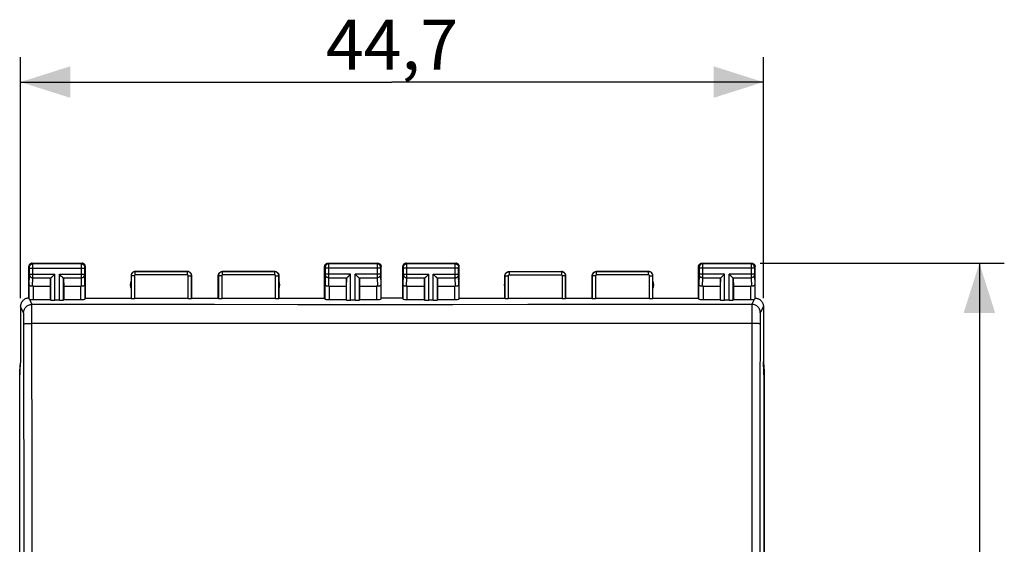
# Model space of a CAD drawing. Units: millimetres. Extents: x 84 to 198, y 85 to 159.
# Drawn here: x 139 to 198, y 117 to 149 of the extents above; entities that cross this region are included whole.
import ezdxf

# ---------------------------------------------------------------- set-up
doc = ezdxf.new("R2010")
doc.units = ezdxf.units.MM
doc.header["$LTSCALE"] = 16.335
doc.layers.get('0').update_dxf_attribs({"linetype": 'CONTINUOUS'})
doc.layers.add('ASSI', color=7, linetype='CONTINUOUS')
doc.layers.add('RACCORDO', color=7, linetype='CONTINUOUS')
doc.styles.get("Standard").update_dxf_attribs({"font": 'txt', "width": 0.8})
doc.dimstyles.new('DIMSTYLE_1', dxfattribs={"dimtxt": 3, "dimasz": 3, "dimexe": 0.18, "dimexo": 0.0625, "dimgap": 0.09, "dimtad": 1, "dimdsep": 46, "dimtxsty": 'STANDARD', "dimblk": '_FILLED', "dimblk1": '_FILLED', "dimblk2": '_FILLED', "dimcen": 0.09, "dimadec": 0, "dimazin": 0, "dimtfac": 1, "dimtofl": 0, "dimtmove": 0, "dimatfit": 3, "dimldrblk": '_FILLED', "dimfxl": 1, "dimtolj": 1, "dimarcsym": 0})

# ---------------------------------------------------------------- blocks, each defined once
blk = doc.blocks.new('_FILLED')
at = {"color": 0, "linetype": 'BYBLOCK'}
blk.add_solid([(0, 0), (-1, 0.317), (-1, -0.317)], dxfattribs=at)
blk = doc.blocks.new('*D0')
at = {"color": 7, "linetype": 'CONTINUOUS'}
for p, q in [((183.321, 133.944), (198.018, 133.944)), ((196.518, 133.944), (196.518, 109.444)), ((196.518, 84.944), (196.518, 109.444)), ((183.321, 84.944), (198.018, 84.944))]:
    blk.add_line(p, q, dxfattribs=at)
at = {"color": 7, "linetype": 'CONTINUOUS', "xscale": 3, "yscale": 3, "zscale": 3}
for p, rotation in [((196.518, 133.944), 90), ((196.518, 84.944), 270)]:
    blk.add_blockref('_FILLED', p, dxfattribs=dict(at, rotation=rotation))
at = {"color": 7, "linetype": 'CONTINUOUS', "insert": (192.768, 109.444), "char_height": 3, "width": 4.71429, "attachment_point": 2, "rotation": 90, "line_spacing_factor": 0.9}
blk.add_mtext('49', dxfattribs=at)
blk = doc.blocks.new('*D1')
at = {"color": 7, "linetype": 'CONTINUOUS'}
for p, q in [((138.821, 131.844), (138.821, 146.338)), ((183.521, 131.844), (183.521, 146.338)), ((138.821, 144.838), (161.171, 144.838)), ((183.521, 144.838), (161.171, 144.838))]:
    blk.add_line(p, q, dxfattribs=at)
at = {"color": 7, "linetype": 'CONTINUOUS', "xscale": 3, "yscale": 3, "zscale": 3, "rotation": 180}
blk.add_blockref('_FILLED', (138.821, 144.838), dxfattribs=at)
at = {"color": 7, "linetype": 'CONTINUOUS', "xscale": 3, "yscale": 3, "zscale": 3}
blk.add_blockref('_FILLED', (183.521, 144.838), dxfattribs=at)
at = {"color": 7, "linetype": 'CONTINUOUS', "insert": (161.171, 148.588), "char_height": 3, "width": 8.78571, "attachment_point": 2, "line_spacing_factor": 0.9}
blk.add_mtext('44,7', dxfattribs=at)

msp = doc.modelspace()

# ---------------------------------------------------------------- linework, layer by layer
at = {"layer": 'ASSI', "color": 253, "linetype": 'CONTINUOUS'}
for p, q in [((139.56, 133.904), (139.521, 133.944)), ((142.482, 133.904), (139.56, 133.904)), ((139.561, 133.882), (139.56, 133.898)), ((142.482, 133.904), (142.521, 133.944)), ((157.321, 133.944), (157.36, 133.904)), ((160.282, 133.904), (157.36, 133.904)), ((157.36, 133.901), (157.36, 133.896)), ((160.321, 133.944), (160.282, 133.904)), ((162.06, 133.904), (162.021, 133.944)), ((164.982, 133.904), (162.06, 133.904)), ((162.061, 133.882), (162.06, 133.898)), ((164.982, 133.904), (165.021, 133.944)), ((179.821, 133.944), (179.86, 133.904)), ((182.782, 133.904), (179.86, 133.904)), ((179.86, 133.901), (179.86, 133.896)), ((182.821, 133.944), (182.782, 133.904)), ((139.36, 133.704), (139.321, 133.744)), ((139.361, 133.688), (139.361, 133.695)), ((139.361, 133.679), (139.361, 133.688)), ((139.361, 133.665), (139.361, 133.679)), ((139.361, 133.284), (139.361, 133.665)), ((139.361, 133.654), (142.681, 133.654)), ((139.561, 133.8), (139.561, 133.882)), ((139.561, 133.163), (139.561, 133.8)), ((142.481, 133.847), (142.481, 133.886)), ((142.481, 133.196), (142.481, 133.847)), ((142.681, 133.687), (142.681, 133.693)), ((142.681, 133.68), (142.681, 133.687)), ((142.681, 133.669), (142.681, 133.68)), ((142.681, 133.657), (142.681, 133.669)), ((142.681, 133.277), (142.681, 133.657)), ((142.682, 133.704), (142.721, 133.744)), ((145.726, 133.239), (145.726, 133.439)), ((148.866, 133.439), (145.726, 133.439)), ((148.866, 133.239), (148.866, 133.439)), ((150.976, 133.239), (150.976, 133.439)), ((154.116, 133.439), (150.976, 133.439)), ((154.116, 133.239), (154.116, 133.439)), ((157.121, 133.744), (157.16, 133.704)), ((157.161, 133.699), (157.161, 133.696)), ((157.161, 133.696), (157.161, 133.692)), ((157.161, 133.692), (157.161, 133.686)), ((157.161, 133.686), (157.161, 133.678)), ((157.161, 133.678), (157.161, 133.667)), ((157.161, 133.667), (157.161, 133.286)), ((160.481, 133.654), (157.161, 133.654)), ((157.36, 133.896), (157.361, 133.882)), ((157.361, 133.882), (157.361, 133.811)), ((157.361, 133.811), (157.361, 133.095)), ((160.281, 133.882), (160.281, 133.82)), ((160.281, 133.82), (160.281, 133.203)), ((160.481, 133.688), (160.481, 133.679)), ((160.481, 133.679), (160.481, 133.665)), ((160.481, 133.665), (160.481, 133.284)), ((160.521, 133.744), (160.482, 133.704)), ((161.86, 133.704), (161.821, 133.744)), ((161.861, 133.688), (161.861, 133.695)), ((161.861, 133.679), (161.861, 133.688)), ((161.861, 133.665), (161.861, 133.679)), ((161.861, 133.284), (161.861, 133.665)), ((165.181, 133.654), (161.861, 133.654)), ((162.061, 133.8), (162.061, 133.882)), ((162.061, 133.163), (162.061, 133.8)), ((164.981, 133.847), (164.981, 133.886)), ((164.981, 133.196), (164.981, 133.847)), ((165.181, 133.687), (165.181, 133.693)), ((165.181, 133.68), (165.181, 133.687)), ((165.181, 133.669), (165.181, 133.68)), ((165.181, 133.657), (165.181, 133.669)), ((165.181, 133.277), (165.181, 133.657)), ((165.182, 133.704), (165.221, 133.744)), ((168.226, 133.439), (168.226, 133.239)), ((168.226, 133.439), (171.366, 133.439)), ((171.366, 133.439), (171.366, 133.239)), ((173.476, 133.239), (173.476, 133.439)), ((176.616, 133.439), (173.476, 133.439)), ((176.616, 133.239), (176.616, 133.439)), ((179.621, 133.744), (179.66, 133.704)), ((179.661, 133.699), (179.661, 133.696)), ((179.661, 133.696), (179.661, 133.692)), ((179.661, 133.692), (179.661, 133.686)), ((179.661, 133.686), (179.661, 133.678)), ((179.661, 133.678), (179.661, 133.667)), ((179.661, 133.667), (179.661, 133.286)), ((182.981, 133.654), (179.661, 133.654)), ((179.86, 133.896), (179.861, 133.882)), ((179.861, 133.882), (179.861, 133.811)), ((179.861, 133.811), (179.861, 133.095)), ((182.781, 133.882), (182.781, 133.82)), ((182.781, 133.82), (182.781, 133.203)), ((182.981, 133.688), (182.981, 133.679)), ((182.981, 133.679), (182.981, 133.665)), ((182.981, 133.665), (182.981, 133.284)), ((183.021, 133.744), (182.982, 133.704)), ((139.343, 132.654), (139.361, 133.247)), ((139.361, 133.288), (140.884, 133.288)), ((139.361, 133.271), (139.361, 133.284)), ((139.361, 133.259), (139.361, 133.271)), ((139.361, 133.253), (139.361, 133.259)), ((139.361, 133.247), (139.361, 133.253)), ((139.545, 132.564), (139.561, 133.072)), ((139.561, 133.072), (139.561, 133.163)), ((139.561, 133.072), (140.667, 133.072)), ((140.634, 131.726), (140.634, 133.002)), ((140.884, 131.713), (140.884, 133.288)), ((141.158, 131.713), (141.158, 133.288)), ((141.158, 133.288), (142.681, 133.288)), ((141.374, 133.072), (142.481, 133.072)), ((141.408, 131.726), (141.408, 133.002)), ((142.481, 133.072), (142.481, 133.196)), ((142.496, 132.564), (142.481, 133.072)), ((142.681, 133.265), (142.681, 133.277)), ((142.681, 133.256), (142.681, 133.265)), ((142.681, 133.251), (142.681, 133.256)), ((142.681, 133.247), (142.681, 133.251)), ((142.699, 132.654), (142.681, 133.247)), ((145.476, 133.189), (145.476, 131.828)), ((145.676, 133.189), (145.476, 133.189)), ((145.676, 133.189), (145.676, 131.818)), ((148.866, 133.239), (145.726, 133.239)), ((148.916, 131.818), (148.916, 133.189)), ((148.916, 133.189), (149.116, 133.189)), ((149.116, 131.828), (149.116, 133.189)), ((150.726, 133.189), (150.726, 131.828)), ((150.926, 133.189), (150.726, 133.189)), ((150.926, 133.189), (150.926, 131.818)), ((154.116, 133.239), (150.976, 133.239)), ((154.166, 131.818), (154.166, 133.189)), ((154.166, 133.189), (154.366, 133.189)), ((154.366, 131.828), (154.366, 133.189)), ((157.161, 133.246), (157.143, 132.654)), ((158.684, 133.288), (157.161, 133.288)), ((157.161, 133.286), (157.161, 133.273)), ((157.161, 133.273), (157.161, 133.262)), ((157.161, 133.262), (157.161, 133.255)), ((157.161, 133.255), (157.161, 133.25)), ((157.161, 133.25), (157.161, 133.246)), ((157.361, 133.072), (157.345, 132.564)), ((157.361, 133.095), (157.361, 133.072)), ((157.361, 133.072), (158.467, 133.072)), ((158.434, 131.726), (158.434, 133.002)), ((158.684, 131.713), (158.684, 133.288)), ((158.958, 131.713), (158.958, 133.288)), ((160.481, 133.288), (158.958, 133.288)), ((159.174, 133.072), (160.281, 133.072)), ((159.208, 131.726), (159.208, 133.002)), ((160.281, 133.203), (160.281, 133.072)), ((160.281, 133.072), (160.296, 132.564)), ((160.481, 133.284), (160.481, 133.271)), ((160.481, 133.271), (160.481, 133.259)), ((160.481, 133.259), (160.481, 133.253)), ((160.481, 133.253), (160.481, 133.247)), ((160.481, 133.247), (160.499, 132.654)), ((161.843, 132.654), (161.861, 133.247)), ((161.861, 133.288), (163.384, 133.288)), ((161.861, 133.271), (161.861, 133.284)), ((162.045, 132.564), (162.061, 133.072)), ((162.061, 133.072), (162.061, 133.163)), ((162.061, 133.072), (163.167, 133.072)), ((163.134, 131.726), (163.134, 133.002)), ((163.384, 131.713), (163.384, 133.288)), ((163.658, 131.713), (163.658, 133.288)), ((163.658, 133.288), (165.181, 133.288)), ((163.874, 133.072), (164.981, 133.072)), ((163.908, 131.726), (163.908, 133.002)), ((164.981, 133.072), (164.981, 133.196)), ((164.996, 132.564), (164.981, 133.072)), ((165.181, 133.265), (165.181, 133.277)), ((165.181, 133.256), (165.181, 133.265)), ((165.181, 133.251), (165.181, 133.256)), ((165.181, 133.247), (165.181, 133.251)), ((165.199, 132.654), (165.181, 133.247)), ((167.976, 131.828), (167.976, 133.189)), ((167.976, 133.189), (168.176, 133.189)), ((168.176, 131.818), (168.176, 133.189)), ((168.226, 133.239), (171.366, 133.239)), ((171.416, 133.189), (171.416, 131.818)), ((171.616, 133.189), (171.416, 133.189)), ((171.616, 133.189), (171.616, 131.828)), ((173.226, 133.189), (173.226, 131.828)), ((173.426, 133.189), (173.226, 133.189)), ((173.426, 133.189), (173.426, 131.818)), ((176.616, 133.239), (173.476, 133.239)), ((176.666, 131.818), (176.666, 133.189)), ((176.666, 133.189), (176.866, 133.189)), ((176.866, 131.828), (176.866, 133.189)), ((179.661, 133.246), (179.643, 132.654)), ((181.184, 133.288), (179.661, 133.288)), ((179.661, 133.286), (179.661, 133.28)), ((179.661, 133.28), (179.661, 133.268)), ((179.661, 133.268), (179.661, 133.259)), ((179.661, 133.259), (179.661, 133.253)), ((179.661, 133.253), (179.661, 133.25)), ((179.661, 133.25), (179.661, 133.246)), ((179.861, 133.072), (179.845, 132.564)), ((179.861, 133.095), (179.861, 133.072)), ((179.861, 133.072), (180.967, 133.072)), ((180.934, 131.726), (180.934, 133.002)), ((181.184, 131.713), (181.184, 133.288)), ((181.458, 131.713), (181.458, 133.288)), ((182.981, 133.288), (181.458, 133.288)), ((181.674, 133.072), (182.781, 133.072)), ((181.708, 131.726), (181.708, 133.002)), ((182.781, 133.203), (182.781, 133.072)), ((182.781, 133.072), (182.796, 132.564)), ((182.981, 133.284), (182.981, 133.271)), ((182.981, 133.271), (182.981, 133.259)), ((182.981, 133.259), (182.981, 133.253)), ((182.981, 133.253), (182.981, 133.247)), ((182.981, 133.247), (182.999, 132.654)), ((139.343, 131.778), (139.343, 132.654)), ((139.593, 131.765), (139.593, 132.566)), ((142.449, 131.765), (142.449, 132.566)), ((142.699, 132.654), (142.699, 131.778)), ((157.143, 131.778), (157.143, 132.654)), ((157.393, 132.566), (157.393, 131.765)), ((160.249, 132.566), (160.249, 131.765)), ((160.499, 132.654), (160.499, 131.778)), ((161.843, 131.778), (161.843, 132.654)), ((162.093, 131.765), (162.093, 132.566)), ((164.949, 131.765), (164.949, 132.566)), ((165.199, 132.654), (165.199, 131.778)), ((179.643, 131.778), (179.643, 132.654)), ((179.893, 132.566), (179.893, 131.765)), ((182.749, 132.566), (182.749, 131.765)), ((182.999, 132.654), (182.999, 131.778)), ((139.355, 131.774), (139.507, 131.469)), ((182.834, 131.469), (182.987, 131.774)), ((139.008, 130.97), (138.821, 131.344)), ((139.508, 131.462), (139.507, 131.469)), ((145.175, 131.46), (139.507, 131.469)), ((139.508, 130.489), (139.508, 131.462)), ((150.492, 131.454), (145.175, 131.46)), ((155.485, 131.451), (150.492, 131.454)), ((160.235, 131.45), (155.485, 131.451)), ((164.838, 131.45), (160.235, 131.45)), ((169.347, 131.453), (164.838, 131.45)), ((173.834, 131.456), (169.347, 131.453)), ((178.326, 131.462), (173.834, 131.456)), ((182.834, 131.469), (178.326, 131.462)), ((183.521, 131.344), (183.334, 130.97)), ((139.02, 130.746), (139.018, 130.813)), ((139.022, 130.669), (139.02, 130.746)), ((139.023, 130.584), (139.022, 130.669)), ((139.024, 130.446), (139.023, 130.584)), ((139.025, 130.301), (139.024, 130.446)), ((139.512, 121.045), (139.508, 130.489)), ((139.508, 130.322), (139.508, 130.406)), ((183.317, 130.398), (183.312, 125.667)), ((183.318, 130.539), (183.317, 130.398)), ((183.319, 130.627), (183.318, 130.539)), ((183.321, 130.708), (183.319, 130.627)), ((145.173, 130.318), (139.508, 130.322)), ((155.482, 130.315), (145.173, 130.318)), ((164.837, 130.314), (155.482, 130.315)), ((173.833, 130.317), (164.837, 130.314)), ((182.834, 130.322), (173.833, 130.317)), ((182.831, 125.684), (182.828, 116.405)), ((139.514, 107.123), (139.512, 121.045))]:
    msp.add_line(p, q, dxfattribs=at)
at = {"layer": 'ASSI', "color": 7, "linetype": 'CONTINUOUS'}
for p, q in [((139.521, 133.944), (142.521, 133.944)), ((157.321, 133.944), (160.321, 133.944)), ((162.021, 133.944), (165.021, 133.944)), ((179.821, 133.944), (182.821, 133.944)), ((139.321, 131.844), (139.321, 133.744)), ((142.721, 131.844), (142.721, 133.744)), ((145.721, 133.444), (148.871, 133.444)), ((150.971, 133.444), (154.121, 133.444)), ((157.121, 131.844), (157.121, 133.744)), ((160.521, 131.844), (160.521, 133.744)), ((161.821, 131.844), (161.821, 133.744)), ((165.221, 131.844), (165.221, 133.744)), ((168.221, 133.444), (171.371, 133.444)), ((173.471, 133.444), (176.621, 133.444)), ((179.621, 131.844), (179.621, 133.744)), ((183.021, 131.844), (183.021, 133.744)), ((140.634, 133.002), (140.621, 132.566)), ((140.748, 133.152), (140.864, 133.268)), ((140.766, 133.17), (140.785, 133.189)), ((140.824, 133.228), (140.844, 133.248)), ((140.864, 133.268), (140.884, 133.288)), ((141.178, 133.268), (141.158, 133.288)), ((141.294, 133.152), (141.178, 133.268)), ((141.218, 133.228), (141.198, 133.248)), ((141.276, 133.17), (141.257, 133.189)), ((141.408, 133.002), (141.421, 132.566)), ((145.471, 133.194), (145.471, 131.844)), ((149.121, 131.844), (149.121, 133.194)), ((150.721, 131.844), (150.721, 133.194)), ((154.371, 133.194), (154.371, 131.844)), ((158.434, 133.002), (158.421, 132.566)), ((158.548, 133.152), (158.664, 133.268)), ((158.566, 133.17), (158.585, 133.189)), ((158.624, 133.228), (158.644, 133.248)), ((158.664, 133.268), (158.684, 133.288)), ((158.978, 133.268), (158.958, 133.288)), ((159.094, 133.152), (158.978, 133.268)), ((159.018, 133.228), (158.998, 133.248)), ((159.076, 133.17), (159.057, 133.189)), ((159.208, 133.002), (159.221, 132.566)), ((163.134, 133.002), (163.121, 132.566)), ((163.248, 133.152), (163.364, 133.268)), ((163.266, 133.17), (163.285, 133.189)), ((163.324, 133.228), (163.344, 133.248)), ((163.364, 133.268), (163.384, 133.288)), ((163.678, 133.268), (163.658, 133.288)), ((163.794, 133.152), (163.678, 133.268)), ((163.718, 133.228), (163.698, 133.248)), ((163.776, 133.17), (163.757, 133.189)), ((163.908, 133.002), (163.921, 132.566)), ((167.971, 131.844), (167.971, 133.194)), ((171.621, 131.844), (171.621, 133.194)), ((173.221, 131.844), (173.221, 133.194)), ((176.871, 131.844), (176.871, 133.194)), ((180.934, 133.002), (180.921, 132.566)), ((181.048, 133.152), (181.164, 133.268)), ((181.066, 133.17), (181.085, 133.189)), ((181.124, 133.228), (181.144, 133.248)), ((181.164, 133.268), (181.184, 133.288)), ((181.478, 133.268), (181.458, 133.288)), ((181.594, 133.152), (181.478, 133.268)), ((181.518, 133.228), (181.498, 133.248)), ((181.576, 133.17), (181.557, 133.189)), ((181.708, 133.002), (181.721, 132.566)), ((139.593, 132.566), (140.621, 132.566)), ((140.621, 132.566), (140.621, 131.765)), ((141.421, 132.566), (141.421, 131.765)), ((141.421, 132.566), (142.449, 132.566)), ((157.393, 132.566), (158.421, 132.566)), ((158.421, 132.566), (158.421, 131.765)), ((159.221, 132.566), (159.221, 131.765)), ((159.221, 132.566), (160.249, 132.566)), ((162.093, 132.566), (163.121, 132.566)), ((163.121, 132.566), (163.121, 131.765)), ((163.921, 132.566), (163.921, 131.765)), ((163.921, 132.566), (164.949, 132.566)), ((179.893, 132.566), (180.921, 132.566)), ((180.921, 132.566), (180.921, 131.765)), ((181.721, 132.566), (181.721, 131.765)), ((181.721, 132.566), (182.749, 132.566)), ((139.593, 131.765), (140.621, 131.765)), ((140.621, 131.765), (140.634, 131.726)), ((141.158, 131.713), (140.884, 131.713)), ((141.421, 131.765), (141.408, 131.726)), ((141.421, 131.765), (142.449, 131.765)), ((142.699, 131.778), (142.721, 131.844)), ((142.721, 131.844), (145.471, 131.844)), ((145.471, 131.844), (145.476, 131.828)), ((148.916, 131.818), (145.676, 131.818)), ((149.116, 131.828), (149.121, 131.844)), ((149.121, 131.844), (150.721, 131.844)), ((150.726, 131.828), (150.721, 131.844)), ((154.166, 131.818), (150.926, 131.818)), ((154.371, 131.844), (154.366, 131.828)), ((154.371, 131.844), (157.121, 131.844)), ((157.143, 131.778), (157.121, 131.844)), ((157.393, 131.765), (158.421, 131.765)), ((158.421, 131.765), (158.434, 131.726)), ((158.958, 131.713), (158.684, 131.713)), ((159.221, 131.765), (159.208, 131.726)), ((159.221, 131.765), (160.249, 131.765)), ((160.521, 131.844), (160.499, 131.778)), ((161.821, 131.844), (160.521, 131.844)), ((161.821, 131.844), (161.843, 131.778)), ((162.093, 131.765), (163.121, 131.765)), ((163.121, 131.765), (163.134, 131.726)), ((163.658, 131.713), (163.384, 131.713)), ((163.921, 131.765), (163.908, 131.726)), ((163.921, 131.765), (164.949, 131.765)), ((165.199, 131.778), (165.221, 131.844)), ((165.221, 131.844), (167.971, 131.844)), ((167.971, 131.844), (167.976, 131.828)), ((171.416, 131.818), (168.176, 131.818)), ((171.616, 131.828), (171.621, 131.844)), ((171.621, 131.844), (173.221, 131.844)), ((173.226, 131.828), (173.221, 131.844)), ((176.666, 131.818), (173.426, 131.818)), ((176.871, 131.844), (176.866, 131.828)), ((176.871, 131.844), (179.621, 131.844)), ((179.643, 131.778), (179.621, 131.844)), ((179.893, 131.765), (180.921, 131.765)), ((180.921, 131.765), (180.934, 131.726)), ((181.458, 131.713), (181.184, 131.713)), ((181.721, 131.765), (181.708, 131.726)), ((181.721, 131.765), (182.749, 131.765)), ((138.821, 131.344), (138.821, 127.944)), ((183.521, 131.344), (183.521, 127.944)), ((138.771, 91.322), (138.771, 127.566)), ((138.776, 126.962), (138.821, 127.944)), ((183.565, 126.962), (183.521, 127.944)), ((183.571, 127.566), (183.571, 91.322)), ((138.776, 91.925), (138.776, 126.962)), ((183.565, 91.925), (183.565, 126.962))]:
    msp.add_line(p, q, dxfattribs=at)
for points in [[(139.521, 133.944), (139.5, 133.943), (139.479, 133.939), (139.459, 133.934), (139.44, 133.927), (139.421, 133.917), (139.403, 133.905), (139.387, 133.892), (139.372, 133.878), (139.359, 133.862), (139.348, 133.844), (139.338, 133.825), (139.331, 133.805), (139.325, 133.785), (139.322, 133.765), (139.321, 133.744)], [(142.721, 133.744), (142.72, 133.765), (142.717, 133.785), (142.711, 133.805), (142.704, 133.825), (142.694, 133.844), (142.682, 133.862), (142.669, 133.878), (142.655, 133.892), (142.639, 133.905), (142.621, 133.917), (142.602, 133.927), (142.583, 133.934), (142.562, 133.939), (142.542, 133.943), (142.521, 133.944)], [(157.121, 133.744), (157.122, 133.765), (157.125, 133.785), (157.131, 133.805), (157.138, 133.825), (157.148, 133.844), (157.159, 133.862), (157.172, 133.878), (157.187, 133.892), (157.203, 133.905), (157.221, 133.917), (157.24, 133.927), (157.259, 133.934), (157.279, 133.939), (157.3, 133.943), (157.321, 133.944)], [(160.321, 133.944), (160.342, 133.943), (160.362, 133.939), (160.383, 133.934), (160.402, 133.927), (160.421, 133.917), (160.439, 133.905), (160.455, 133.892), (160.469, 133.878), (160.482, 133.862), (160.494, 133.844), (160.504, 133.825), (160.511, 133.805), (160.517, 133.785), (160.52, 133.765), (160.521, 133.744)], [(162.021, 133.944), (162, 133.943), (161.979, 133.939), (161.959, 133.934), (161.94, 133.927), (161.921, 133.917), (161.903, 133.905), (161.887, 133.892), (161.872, 133.878), (161.859, 133.862), (161.848, 133.844), (161.838, 133.825), (161.831, 133.805), (161.825, 133.785), (161.822, 133.765), (161.821, 133.744)], [(165.221, 133.744), (165.22, 133.765), (165.217, 133.785), (165.211, 133.805), (165.204, 133.825), (165.194, 133.844), (165.182, 133.862), (165.169, 133.878), (165.155, 133.892), (165.139, 133.905), (165.121, 133.917), (165.102, 133.927), (165.083, 133.934), (165.062, 133.939), (165.042, 133.943), (165.021, 133.944)], [(179.621, 133.744), (179.622, 133.765), (179.625, 133.785), (179.631, 133.805), (179.638, 133.825), (179.648, 133.844), (179.659, 133.862), (179.672, 133.878), (179.687, 133.892), (179.703, 133.905), (179.721, 133.917), (179.74, 133.927), (179.759, 133.934), (179.779, 133.939), (179.8, 133.943), (179.821, 133.944)], [(182.821, 133.944), (182.842, 133.943), (182.862, 133.939), (182.883, 133.934), (182.902, 133.927), (182.921, 133.917), (182.939, 133.905), (182.955, 133.892), (182.969, 133.878), (182.982, 133.862), (182.994, 133.844), (183.004, 133.825), (183.011, 133.805), (183.017, 133.785), (183.02, 133.765), (183.021, 133.744)], [(145.721, 133.444), (145.695, 133.442), (145.669, 133.438), (145.644, 133.432), (145.619, 133.422), (145.596, 133.41), (145.574, 133.396), (145.553, 133.379), (145.535, 133.361), (145.519, 133.341), (145.505, 133.319), (145.492, 133.296), (145.483, 133.271), (145.476, 133.246), (145.472, 133.22), (145.471, 133.194)], [(149.121, 133.194), (149.12, 133.22), (149.115, 133.246), (149.109, 133.271), (149.099, 133.296), (149.087, 133.319), (149.073, 133.341), (149.057, 133.361), (149.038, 133.379), (149.018, 133.396), (148.996, 133.41), (148.973, 133.422), (148.948, 133.432), (148.923, 133.438), (148.897, 133.442), (148.871, 133.444)], [(150.721, 133.194), (150.722, 133.22), (150.726, 133.246), (150.733, 133.271), (150.742, 133.296), (150.755, 133.319), (150.769, 133.341), (150.785, 133.361), (150.803, 133.379), (150.824, 133.396), (150.846, 133.41), (150.869, 133.422), (150.894, 133.432), (150.919, 133.438), (150.945, 133.442), (150.971, 133.444)], [(154.121, 133.444), (154.147, 133.442), (154.173, 133.438), (154.198, 133.432), (154.223, 133.422), (154.246, 133.41), (154.268, 133.396), (154.288, 133.379), (154.307, 133.361), (154.323, 133.341), (154.337, 133.319), (154.349, 133.296), (154.359, 133.271), (154.365, 133.246), (154.37, 133.22), (154.371, 133.194)], [(167.971, 133.194), (167.972, 133.22), (167.976, 133.246), (167.983, 133.271), (167.992, 133.296), (168.005, 133.319), (168.019, 133.341), (168.035, 133.361), (168.053, 133.379), (168.074, 133.396), (168.096, 133.41), (168.119, 133.422), (168.144, 133.432), (168.169, 133.438), (168.195, 133.442), (168.221, 133.444)], [(171.621, 133.194), (171.62, 133.22), (171.615, 133.246), (171.609, 133.271), (171.599, 133.296), (171.587, 133.319), (171.573, 133.341), (171.557, 133.361), (171.538, 133.379), (171.518, 133.396), (171.496, 133.41), (171.473, 133.422), (171.448, 133.432), (171.423, 133.438), (171.397, 133.442), (171.371, 133.444)], [(173.221, 133.194), (173.222, 133.22), (173.226, 133.246), (173.233, 133.271), (173.242, 133.296), (173.255, 133.319), (173.269, 133.341), (173.285, 133.361), (173.303, 133.379), (173.324, 133.396), (173.346, 133.41), (173.369, 133.422), (173.394, 133.432), (173.419, 133.438), (173.445, 133.442), (173.471, 133.444)], [(176.871, 133.194), (176.87, 133.22), (176.865, 133.246), (176.859, 133.271), (176.849, 133.296), (176.837, 133.319), (176.823, 133.341), (176.807, 133.361), (176.788, 133.379), (176.768, 133.396), (176.746, 133.41), (176.723, 133.422), (176.698, 133.432), (176.673, 133.438), (176.647, 133.442), (176.621, 133.444)], [(140.667, 133.072), (140.681, 133.086), (140.696, 133.101), (140.713, 133.117), (140.73, 133.134), (140.748, 133.152)], [(141.374, 133.072), (141.36, 133.085), (141.345, 133.1), (141.329, 133.117), (141.312, 133.134), (141.294, 133.152)], [(158.467, 133.072), (158.481, 133.086), (158.496, 133.101), (158.513, 133.117), (158.53, 133.134), (158.548, 133.152)], [(159.174, 133.072), (159.16, 133.085), (159.145, 133.1), (159.129, 133.117), (159.112, 133.134), (159.094, 133.152)], [(163.167, 133.072), (163.181, 133.086), (163.196, 133.101), (163.213, 133.117), (163.23, 133.134), (163.248, 133.152)], [(163.874, 133.072), (163.86, 133.085), (163.845, 133.1), (163.829, 133.117), (163.812, 133.134), (163.794, 133.152)], [(180.967, 133.072), (180.981, 133.086), (180.996, 133.101), (181.013, 133.117), (181.03, 133.134), (181.048, 133.152)], [(181.674, 133.072), (181.66, 133.085), (181.645, 133.1), (181.629, 133.117), (181.612, 133.134), (181.594, 133.152)], [(139.545, 132.564), (139.521, 132.562), (139.496, 132.562), (139.472, 132.564), (139.449, 132.568), (139.427, 132.574), (139.407, 132.582), (139.389, 132.591), (139.373, 132.602), (139.361, 132.613), (139.351, 132.626), (139.345, 132.64), (139.343, 132.654)], [(142.699, 132.654), (142.697, 132.642), (142.693, 132.632), (142.687, 132.621), (142.679, 132.611), (142.668, 132.602), (142.656, 132.593), (142.642, 132.585), (142.627, 132.579), (142.611, 132.573), (142.593, 132.568), (142.574, 132.565), (142.555, 132.563), (142.535, 132.562), (142.516, 132.562), (142.496, 132.564)], [(157.345, 132.564), (157.326, 132.562), (157.306, 132.562), (157.287, 132.563), (157.268, 132.565), (157.249, 132.568), (157.231, 132.573), (157.215, 132.579), (157.199, 132.585), (157.186, 132.593), (157.174, 132.602), (157.163, 132.611), (157.155, 132.621), (157.148, 132.632), (157.144, 132.642), (157.143, 132.654)], [(160.499, 132.654), (160.497, 132.64), (160.491, 132.626), (160.481, 132.613), (160.468, 132.602), (160.453, 132.591), (160.435, 132.582), (160.415, 132.574), (160.393, 132.568), (160.37, 132.564), (160.346, 132.562), (160.321, 132.562), (160.296, 132.564)], [(162.045, 132.564), (162.021, 132.562), (161.996, 132.562), (161.972, 132.564), (161.949, 132.568), (161.927, 132.574), (161.907, 132.582), (161.889, 132.591), (161.873, 132.602), (161.861, 132.613), (161.851, 132.626), (161.845, 132.64), (161.843, 132.654)], [(165.199, 132.654), (165.197, 132.642), (165.193, 132.632), (165.187, 132.621), (165.179, 132.611), (165.168, 132.602), (165.156, 132.593), (165.142, 132.585), (165.127, 132.579), (165.111, 132.573), (165.093, 132.568), (165.074, 132.565), (165.055, 132.563), (165.035, 132.562), (165.016, 132.562), (164.996, 132.564)], [(179.845, 132.564), (179.826, 132.562), (179.806, 132.562), (179.787, 132.563), (179.768, 132.565), (179.749, 132.568), (179.731, 132.573), (179.715, 132.579), (179.699, 132.585), (179.686, 132.593), (179.674, 132.602), (179.663, 132.611), (179.655, 132.621), (179.648, 132.632), (179.644, 132.642), (179.643, 132.654)], [(182.999, 132.654), (182.997, 132.64), (182.991, 132.626), (182.981, 132.613), (182.968, 132.602), (182.953, 132.591), (182.935, 132.582), (182.915, 132.574), (182.893, 132.568), (182.87, 132.564), (182.846, 132.562), (182.821, 132.562), (182.796, 132.564)], [(139.321, 131.844), (139.278, 131.842), (139.235, 131.836), (139.192, 131.827), (139.15, 131.814), (139.109, 131.797), (139.07, 131.777), (139.033, 131.753), (138.999, 131.727), (138.967, 131.697), (138.938, 131.665), (138.912, 131.631), (138.888, 131.594), (138.868, 131.555), (138.851, 131.515), (138.838, 131.473), (138.828, 131.43), (138.823, 131.387), (138.821, 131.344)], [(139.355, 131.774), (139.352, 131.775), (139.349, 131.775), (139.346, 131.776), (139.344, 131.777), (139.343, 131.777), (139.343, 131.778)], [(182.999, 131.778), (182.998, 131.777), (182.997, 131.777), (182.996, 131.776), (182.993, 131.775), (182.99, 131.775), (182.987, 131.774)], [(183.021, 131.844), (183.064, 131.842), (183.107, 131.836), (183.15, 131.827), (183.192, 131.814), (183.233, 131.797), (183.272, 131.777), (183.308, 131.753), (183.343, 131.727), (183.374, 131.697), (183.404, 131.666), (183.43, 131.631), (183.454, 131.595), (183.474, 131.555), (183.491, 131.515), (183.504, 131.473), (183.513, 131.43), (183.519, 131.387), (183.521, 131.344)]]:
    msp.add_lwpolyline(points, dxfattribs=at)
at = {"layer": 'ASSI', "color": 253, "linetype": 'CONTINUOUS'}
for points in [[(139.36, 133.704), (139.362, 133.731), (139.367, 133.756), (139.375, 133.781), (139.387, 133.804), (139.402, 133.826), (139.419, 133.846), (139.438, 133.863), (139.46, 133.878), (139.484, 133.889), (139.508, 133.898), (139.534, 133.903), (139.56, 133.904)], [(139.56, 133.898), (139.56, 133.903), (139.56, 133.904)], [(142.481, 133.886), (142.481, 133.896), (142.481, 133.899), (142.481, 133.902), (142.482, 133.904), (142.482, 133.904)], [(142.482, 133.904), (142.508, 133.903), (142.533, 133.898), (142.558, 133.889), (142.582, 133.878), (142.603, 133.863), (142.623, 133.846), (142.64, 133.826), (142.655, 133.804), (142.666, 133.781), (142.675, 133.756), (142.68, 133.731), (142.682, 133.704)], [(157.36, 133.904), (157.334, 133.903), (157.308, 133.898), (157.284, 133.889), (157.26, 133.878), (157.238, 133.863), (157.219, 133.846), (157.202, 133.826), (157.187, 133.804), (157.175, 133.781), (157.167, 133.756), (157.162, 133.731), (157.16, 133.704)], [(157.36, 133.904), (157.36, 133.904), (157.36, 133.903), (157.36, 133.901)], [(160.282, 133.904), (160.281, 133.903), (160.281, 133.898), (160.281, 133.882)], [(160.482, 133.704), (160.48, 133.731), (160.475, 133.756), (160.466, 133.781), (160.455, 133.804), (160.44, 133.826), (160.423, 133.846), (160.403, 133.863), (160.382, 133.878), (160.358, 133.889), (160.333, 133.898), (160.308, 133.903), (160.282, 133.904)], [(161.86, 133.704), (161.862, 133.731), (161.867, 133.756), (161.875, 133.781), (161.887, 133.804), (161.902, 133.826), (161.919, 133.846), (161.938, 133.863), (161.96, 133.878), (161.984, 133.889), (162.008, 133.898), (162.034, 133.903), (162.06, 133.904)], [(162.06, 133.898), (162.06, 133.903), (162.06, 133.904)], [(164.981, 133.886), (164.981, 133.896), (164.981, 133.899), (164.981, 133.902), (164.982, 133.904), (164.982, 133.904)], [(164.982, 133.904), (165.008, 133.903), (165.033, 133.898), (165.058, 133.889), (165.082, 133.878), (165.103, 133.863), (165.123, 133.846), (165.14, 133.826), (165.155, 133.804), (165.166, 133.781), (165.175, 133.756), (165.18, 133.731), (165.182, 133.704)], [(179.86, 133.904), (179.834, 133.903), (179.808, 133.898), (179.784, 133.889), (179.76, 133.878), (179.738, 133.863), (179.719, 133.846), (179.702, 133.826), (179.687, 133.804), (179.675, 133.781), (179.667, 133.756), (179.662, 133.731), (179.66, 133.704)], [(179.86, 133.904), (179.86, 133.904), (179.86, 133.903), (179.86, 133.901)], [(182.782, 133.904), (182.781, 133.903), (182.781, 133.898), (182.781, 133.882)], [(182.982, 133.704), (182.98, 133.731), (182.975, 133.756), (182.966, 133.781), (182.955, 133.804), (182.94, 133.826), (182.923, 133.846), (182.903, 133.863), (182.882, 133.878), (182.858, 133.889), (182.833, 133.898), (182.808, 133.903), (182.782, 133.904)], [(139.361, 133.695), (139.361, 133.697), (139.361, 133.7), (139.36, 133.702), (139.36, 133.703), (139.36, 133.704), (139.36, 133.704)], [(142.681, 133.693), (142.681, 133.697), (142.681, 133.698), (142.681, 133.7), (142.681, 133.701), (142.681, 133.702), (142.681, 133.703), (142.681, 133.703), (142.681, 133.704), (142.681, 133.704), (142.682, 133.704)], [(145.726, 133.439), (145.7, 133.437), (145.674, 133.433), (145.649, 133.426), (145.624, 133.417), (145.601, 133.405), (145.579, 133.391), (145.559, 133.374), (145.54, 133.356), (145.524, 133.335), (145.51, 133.314), (145.498, 133.29), (145.488, 133.266), (145.482, 133.241), (145.478, 133.215), (145.476, 133.189)], [(149.116, 133.189), (149.114, 133.215), (149.11, 133.241), (149.103, 133.266), (149.094, 133.29), (149.082, 133.314), (149.068, 133.335), (149.051, 133.356), (149.033, 133.374), (149.013, 133.391), (148.991, 133.405), (148.967, 133.417), (148.943, 133.426), (148.918, 133.433), (148.892, 133.437), (148.866, 133.439)], [(150.976, 133.439), (150.95, 133.437), (150.924, 133.433), (150.899, 133.426), (150.874, 133.417), (150.851, 133.405), (150.829, 133.391), (150.809, 133.374), (150.79, 133.356), (150.774, 133.335), (150.76, 133.314), (150.748, 133.29), (150.738, 133.266), (150.732, 133.241), (150.728, 133.215), (150.726, 133.189)], [(154.366, 133.189), (154.364, 133.215), (154.36, 133.241), (154.353, 133.266), (154.344, 133.29), (154.332, 133.314), (154.318, 133.335), (154.301, 133.356), (154.283, 133.374), (154.263, 133.391), (154.241, 133.405), (154.217, 133.417), (154.193, 133.426), (154.168, 133.433), (154.142, 133.437), (154.116, 133.439)], [(157.16, 133.704), (157.16, 133.704), (157.16, 133.704), (157.16, 133.704), (157.16, 133.703), (157.16, 133.703), (157.16, 133.702), (157.161, 133.701), (157.161, 133.7), (157.161, 133.699)], [(160.482, 133.704), (160.481, 133.704), (160.481, 133.703), (160.481, 133.702), (160.481, 133.7), (160.481, 133.697), (160.481, 133.695), (160.481, 133.688)], [(161.861, 133.695), (161.861, 133.697), (161.861, 133.7), (161.86, 133.702), (161.86, 133.703), (161.86, 133.704), (161.86, 133.704)], [(165.181, 133.693), (165.181, 133.697), (165.181, 133.698), (165.181, 133.7), (165.181, 133.701), (165.181, 133.702), (165.181, 133.703), (165.181, 133.703), (165.181, 133.704), (165.181, 133.704), (165.182, 133.704)], [(167.976, 133.189), (167.976, 133.2), (167.977, 133.212), (167.979, 133.224), (167.981, 133.237), (167.984, 133.25), (167.987, 133.263), (167.992, 133.276), (167.997, 133.289), (168.003, 133.301), (168.01, 133.314), (168.018, 133.327), (168.026, 133.339), (168.036, 133.35), (168.046, 133.362), (168.057, 133.372), (168.068, 133.382), (168.081, 133.392), (168.093, 133.4), (168.107, 133.408), (168.121, 133.415), (168.135, 133.421), (168.15, 133.426), (168.165, 133.431), (168.18, 133.434), (168.195, 133.437), (168.211, 133.438), (168.226, 133.439)], [(171.366, 133.439), (171.377, 133.438), (171.389, 133.437), (171.402, 133.436), (171.415, 133.434), (171.427, 133.431), (171.44, 133.427), (171.453, 133.423), (171.467, 133.417), (171.479, 133.411), (171.492, 133.404), (171.505, 133.396), (171.517, 133.388), (171.528, 133.378), (171.539, 133.368), (171.55, 133.357), (171.56, 133.346), (171.569, 133.333), (171.578, 133.321), (171.586, 133.307), (171.592, 133.294), (171.599, 133.279), (171.604, 133.265), (171.608, 133.25), (171.611, 133.235), (171.614, 133.219), (171.615, 133.204), (171.616, 133.189)], [(173.476, 133.439), (173.45, 133.437), (173.424, 133.433), (173.399, 133.426), (173.374, 133.417), (173.351, 133.405), (173.329, 133.391), (173.309, 133.374), (173.29, 133.356), (173.274, 133.335), (173.26, 133.314), (173.248, 133.29), (173.238, 133.266), (173.232, 133.241), (173.228, 133.215), (173.226, 133.189)], [(176.866, 133.189), (176.864, 133.215), (176.86, 133.241), (176.853, 133.266), (176.844, 133.29), (176.832, 133.314), (176.818, 133.335), (176.801, 133.356), (176.783, 133.374), (176.763, 133.391), (176.741, 133.405), (176.717, 133.417), (176.693, 133.426), (176.668, 133.433), (176.642, 133.437), (176.616, 133.439)], [(179.66, 133.704), (179.66, 133.704), (179.66, 133.704), (179.66, 133.704), (179.66, 133.703), (179.66, 133.703), (179.66, 133.702), (179.661, 133.701), (179.661, 133.7), (179.661, 133.699)], [(182.982, 133.704), (182.981, 133.704), (182.981, 133.703), (182.981, 133.702), (182.981, 133.7), (182.981, 133.697), (182.981, 133.695), (182.981, 133.688)], [(139.361, 133.245), (139.363, 133.222), (139.368, 133.2), (139.376, 133.179), (139.388, 133.159), (139.403, 133.14), (139.42, 133.123), (139.439, 133.108), (139.461, 133.095), (139.484, 133.085), (139.509, 133.078), (139.535, 133.073), (139.561, 133.072)], [(142.481, 133.072), (142.507, 133.073), (142.533, 133.078), (142.557, 133.085), (142.581, 133.095), (142.602, 133.108), (142.622, 133.123), (142.639, 133.14), (142.654, 133.159), (142.665, 133.179), (142.674, 133.2), (142.679, 133.222), (142.681, 133.245)], [(145.726, 133.239), (145.721, 133.238), (145.716, 133.237), (145.711, 133.236), (145.706, 133.234), (145.701, 133.232), (145.697, 133.229), (145.693, 133.226), (145.689, 133.222), (145.686, 133.218), (145.683, 133.214), (145.68, 133.209), (145.679, 133.204), (145.677, 133.199), (145.676, 133.194), (145.676, 133.189)], [(148.916, 133.189), (148.915, 133.194), (148.914, 133.199), (148.913, 133.204), (148.911, 133.209), (148.909, 133.214), (148.906, 133.218), (148.903, 133.222), (148.899, 133.226), (148.895, 133.229), (148.891, 133.232), (148.886, 133.234), (148.881, 133.236), (148.876, 133.237), (148.871, 133.238), (148.866, 133.239)], [(150.976, 133.239), (150.971, 133.238), (150.966, 133.237), (150.961, 133.236), (150.956, 133.234), (150.951, 133.232), (150.947, 133.229), (150.943, 133.226), (150.939, 133.222), (150.936, 133.218), (150.933, 133.214), (150.93, 133.209), (150.929, 133.204), (150.927, 133.199), (150.926, 133.194), (150.926, 133.189)], [(154.166, 133.189), (154.165, 133.194), (154.164, 133.199), (154.163, 133.204), (154.161, 133.209), (154.159, 133.214), (154.156, 133.218), (154.153, 133.222), (154.149, 133.226), (154.145, 133.229), (154.141, 133.232), (154.136, 133.234), (154.131, 133.236), (154.126, 133.237), (154.121, 133.238), (154.116, 133.239)], [(157.361, 133.072), (157.335, 133.073), (157.309, 133.078), (157.284, 133.085), (157.261, 133.095), (157.239, 133.108), (157.22, 133.123), (157.203, 133.14), (157.188, 133.159), (157.176, 133.179), (157.168, 133.2), (157.163, 133.222), (157.161, 133.245)], [(160.481, 133.245), (160.479, 133.222), (160.474, 133.2), (160.465, 133.179), (160.454, 133.159), (160.439, 133.14), (160.422, 133.123), (160.402, 133.108), (160.381, 133.095), (160.357, 133.085), (160.333, 133.078), (160.307, 133.073), (160.281, 133.072)], [(161.861, 133.256), (161.861, 133.259), (161.861, 133.271)], [(161.861, 133.247), (161.861, 133.25), (161.861, 133.256)], [(161.861, 133.245), (161.863, 133.222), (161.868, 133.2), (161.876, 133.179), (161.888, 133.159), (161.903, 133.14), (161.92, 133.123), (161.939, 133.108), (161.961, 133.095), (161.984, 133.085), (162.009, 133.078), (162.035, 133.073), (162.061, 133.072)], [(164.981, 133.072), (165.007, 133.073), (165.033, 133.078), (165.057, 133.085), (165.081, 133.095), (165.102, 133.108), (165.122, 133.123), (165.139, 133.14), (165.154, 133.159), (165.165, 133.179), (165.174, 133.2), (165.179, 133.222), (165.181, 133.245)], [(168.176, 133.189), (168.176, 133.191), (168.176, 133.193), (168.177, 133.196), (168.177, 133.198), (168.178, 133.201), (168.178, 133.203), (168.179, 133.206), (168.18, 133.209), (168.182, 133.211), (168.183, 133.214), (168.184, 133.216), (168.186, 133.219), (168.188, 133.221), (168.19, 133.223), (168.192, 133.225), (168.195, 133.227), (168.197, 133.229), (168.2, 133.231), (168.202, 133.232), (168.205, 133.234), (168.208, 133.235), (168.211, 133.236), (168.214, 133.237), (168.217, 133.238), (168.22, 133.238), (168.223, 133.238), (168.226, 133.239)], [(171.366, 133.239), (171.368, 133.239), (171.37, 133.238), (171.373, 133.238), (171.375, 133.238), (171.378, 133.237), (171.381, 133.236), (171.383, 133.235), (171.386, 133.234), (171.388, 133.233), (171.391, 133.232), (171.393, 133.23), (171.396, 133.228), (171.398, 133.226), (171.4, 133.224), (171.403, 133.222), (171.404, 133.22), (171.406, 133.218), (171.408, 133.215), (171.41, 133.212), (171.411, 133.21), (171.412, 133.207), (171.413, 133.204), (171.414, 133.201), (171.415, 133.198), (171.415, 133.195), (171.416, 133.192), (171.416, 133.189)], [(173.476, 133.239), (173.471, 133.238), (173.466, 133.237), (173.461, 133.236), (173.456, 133.234), (173.451, 133.232), (173.447, 133.229), (173.443, 133.226), (173.439, 133.222), (173.436, 133.218), (173.433, 133.214), (173.43, 133.209), (173.429, 133.204), (173.427, 133.199), (173.426, 133.194), (173.426, 133.189)], [(176.666, 133.189), (176.665, 133.194), (176.664, 133.199), (176.663, 133.204), (176.661, 133.209), (176.659, 133.214), (176.656, 133.218), (176.653, 133.222), (176.649, 133.226), (176.645, 133.229), (176.641, 133.232), (176.636, 133.234), (176.631, 133.236), (176.626, 133.237), (176.621, 133.238), (176.616, 133.239)], [(179.861, 133.072), (179.835, 133.073), (179.809, 133.078), (179.784, 133.085), (179.761, 133.095), (179.739, 133.108), (179.72, 133.123), (179.703, 133.14), (179.688, 133.159), (179.676, 133.179), (179.668, 133.2), (179.663, 133.222), (179.661, 133.245)], [(182.981, 133.245), (182.979, 133.222), (182.974, 133.2), (182.965, 133.179), (182.954, 133.159), (182.939, 133.14), (182.922, 133.123), (182.902, 133.108), (182.881, 133.095), (182.857, 133.085), (182.833, 133.078), (182.807, 133.073), (182.781, 133.072)], [(139.008, 130.97), (139.01, 131.022), (139.019, 131.074), (139.032, 131.124), (139.051, 131.173), (139.075, 131.219), (139.103, 131.263), (139.136, 131.304), (139.173, 131.341), (139.214, 131.374), (139.258, 131.402), (139.304, 131.426), (139.353, 131.445), (139.404, 131.458), (139.455, 131.467), (139.507, 131.469)], [(139.018, 130.813), (139.017, 130.843), (139.016, 130.87), (139.015, 130.894), (139.014, 130.915), (139.013, 130.933), (139.011, 130.947), (139.01, 130.958), (139.009, 130.966), (139.008, 130.97)], [(182.834, 131.469), (182.834, 131.462), (182.834, 131.449), (182.831, 125.684)], [(183.334, 130.97), (183.331, 131.022), (183.323, 131.074), (183.309, 131.124), (183.291, 131.173), (183.267, 131.219), (183.238, 131.263), (183.205, 131.304), (183.168, 131.341), (183.128, 131.374), (183.084, 131.402), (183.037, 131.426), (182.989, 131.445), (182.938, 131.458), (182.886, 131.467), (182.834, 131.469)], [(183.334, 130.97), (183.333, 130.966), (183.332, 130.958), (183.33, 130.947), (183.329, 130.933), (183.328, 130.915), (183.327, 130.894), (183.326, 130.87), (183.324, 130.843), (183.323, 130.813), (183.322, 130.781), (183.321, 130.708)], [(139.025, 130.301), (139.029, 130.303), (139.038, 130.305), (139.052, 130.307), (139.07, 130.309), (139.093, 130.311), (139.121, 130.313), (139.153, 130.314), (139.188, 130.316), (139.227, 130.317), (139.269, 130.318), (139.313, 130.32), (139.36, 130.32), (139.408, 130.321), (139.458, 130.322), (139.508, 130.322)], [(139.03, 93.22), (139.033, 97.855), (139.035, 102.489), (139.036, 107.125), (139.036, 111.762), (139.035, 116.398), (139.033, 121.033), (139.03, 125.667), (139.025, 130.301)], [(183.317, 130.301), (183.313, 130.303), (183.304, 130.305), (183.29, 130.307), (183.272, 130.309), (183.248, 130.311), (183.221, 130.313), (183.189, 130.314), (183.154, 130.316), (183.115, 130.317), (183.073, 130.318), (183.029, 130.32), (182.982, 130.32), (182.934, 130.321), (182.884, 130.322), (182.834, 130.322)], [(183.312, 125.667), (183.309, 121.033), (183.306, 116.398), (183.305, 111.762), (183.305, 107.125), (183.306, 102.489), (183.309, 97.855), (183.312, 93.22), (183.317, 88.587)]]:
    msp.add_lwpolyline(points, dxfattribs=at)
at = {"layer": 'ASSI', "color": 7, "linetype": 'CONTINUOUS'}
for centre, start, end in [((145.921, 132.644), 154.15807, 205.84193), ((153.921, 132.644), 334.15807, 25.84193), ((168.421, 132.644), 154.15807, 205.84193), ((176.421, 132.644), 334.15807, 25.84193)]:
    msp.add_arc(centre, 0.5, start, end, dxfattribs=at)
for centre, major_axis, ratio, start_param, end_param in [((140.884, 132.999), (0.25, 0), 0.57735, 2.617994, 3.124139), ((141.158, 132.999), (0.25, 0), 0.57735, 0.017453, 0.523599), ((158.684, 132.999), (0.25, 0), 0.57735, 2.617994, 3.124139), ((158.958, 132.999), (0.25, 0), 0.57735, 0.017453, 0.523599), ((163.384, 132.999), (0.25, 0), 0.57735, 2.617994, 3.124139), ((163.658, 132.999), (0.25, 0), 0.57735, 0.017453, 0.523599), ((181.184, 132.999), (0.25, 0), 0.57735, 2.617994, 3.124139), ((181.458, 132.999), (0.25, 0), 0.57735, 0.017453, 0.523599), ((139.593, 132.422), (0.25, 0), 0.57735, 1.570796, 1.761831), ((142.449, 132.422), (0.25, 0), 0.57735, 1.379762, 1.570796), ((157.393, 132.422), (0.25, 0), 0.57735, 1.570796, 1.761831), ((160.249, 132.422), (0.25, 0), 0.57735, 1.379762, 1.570796), ((162.093, 132.422), (0.25, 0), 0.57735, 1.570796, 1.761831), ((164.949, 132.422), (0.25, 0), 0.57735, 1.379762, 1.570796), ((179.893, 132.422), (0.25, 0), 0.57735, 1.570796, 1.761831), ((182.749, 132.422), (0.25, 0), 0.57735, 1.379762, 1.570796), ((139.321, 131.344), (-0.989, 3.043), 0.048913, -1.443649, -1.421751), ((139.593, 131.778), (0.25, 0), 0.052408, -2.825346, -1.570796), ((140.884, 131.726), (0.25, 0), 0.052408, -3.124139, -1.570796), ((141.158, 131.726), (0.25, 0), 0.052408, -1.570796, -0.017453), ((142.449, 131.778), (0.25, 0), 0.052408, -1.570796, -0.017453), ((145.676, 131.828), (0.2, 0), 0.052408, -3.124139, -1.570796), ((148.916, 131.828), (0.2, 0), 0.052408, -1.570796, -0.017453), ((150.926, 131.828), (0.2, 0), 0.052408, -3.124139, -1.570796), ((154.166, 131.828), (0.2, 0), 0.052408, -1.570796, -0.017453), ((157.393, 131.778), (0.25, 0), 0.052408, -3.124139, -1.570796), ((158.684, 131.726), (0.25, 0), 0.052408, -3.124139, -1.570796), ((158.958, 131.726), (0.25, 0), 0.052408, -1.570796, -0.017453), ((160.249, 131.778), (0.25, 0), 0.052408, -1.570796, -0.017453), ((162.093, 131.778), (0.25, 0), 0.052408, -3.124139, -1.570796), ((163.384, 131.726), (0.25, 0), 0.052408, -3.124139, -1.570796), ((163.658, 131.726), (0.25, 0), 0.052408, -1.570796, -0.017453), ((164.949, 131.778), (0.25, 0), 0.052408, -1.570796, -0.017453), ((168.176, 131.828), (0.2, 0), 0.052408, -3.124139, -1.570796), ((171.416, 131.828), (0.2, 0), 0.052408, -1.570796, -0.017453), ((173.426, 131.828), (0.2, 0), 0.052408, -3.124139, -1.570796), ((176.666, 131.828), (0.2, 0), 0.052408, -1.570796, -0.017453), ((179.893, 131.778), (0.25, 0), 0.052408, -3.124139, -1.570796), ((181.184, 131.726), (0.25, 0), 0.052408, -3.124139, -1.570796), ((181.458, 131.726), (0.25, 0), 0.052408, -1.570796, -0.017453), ((182.749, 131.778), (0.25, 0), 0.052408, -1.570796, -0.316246), ((183.021, 131.344), (0.989, 3.043), 0.048913, 1.421751, 1.443649), ((140.771, 127.565), (-1.848, 0.766), 0.999822, 6.454122, 6.675821), ((181.571, 127.565), (-1.848, -0.766), 0.999822, 9.032142, 9.253841)]:
    msp.add_ellipse(centre, major_axis=major_axis, ratio=ratio, start_param=start_param, end_param=end_param, dxfattribs=at)
at = {"layer": 'RACCORDO', "color": 7, "linetype": 'CONTINUOUS'}
for p, q in [((138.771, 91.322), (138.771, 127.566)), ((183.571, 127.566), (183.571, 91.322))]:
    msp.add_line(p, q, dxfattribs=at)
for centre, major_axis, start_param, end_param in [((140.771, 127.565), (-1.848, 0.766), 6.454122, 6.675821), ((181.571, 127.565), (-1.848, -0.766), 9.032142, 9.253841)]:
    msp.add_ellipse(centre, major_axis=major_axis, ratio=0.999822, start_param=start_param, end_param=end_param, dxfattribs=at)

# ---------------------------------------------------------------- dimensions: what is measured, and where the dimension line sits
at = {"color": 7, "linetype": 'CONTINUOUS'}
for base, p1, p2, angle, picture, middle in [((138.821, 144.838), (183.521, 131.844), (138.821, 131.844), 180, '*D1', (156.778, 147.088)), ((196.518, 84.944), (183.321, 133.944), (183.321, 84.944), 270, '*D0', (195.324, 107.337))]:
    dim = msp.add_linear_dim(base=base, p1=p1, p2=p2, angle=angle, dimstyle='DIMSTYLE_1', dxfattribs=at)
    dim.commit()
    dim.dimension.update_dxf_attribs({"geometry": picture, "text_midpoint": middle, "dimtype": 160})

doc.saveas('drawing.dxf')
